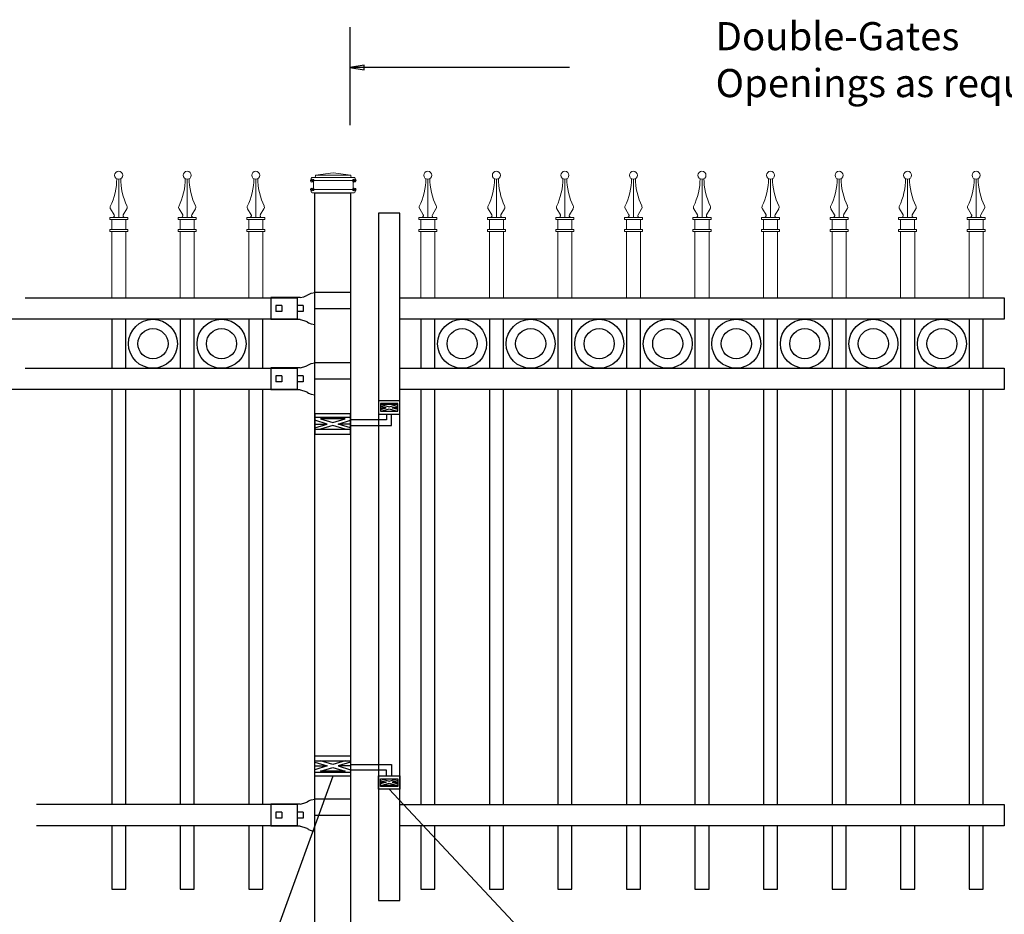
# Model space of a CAD drawing. Units: inches. Extents: x 36 to 590, y 42 to 407.
# Drawn here: x 96 to 166, y 162 to 225 of the extents above; entities that cross this region are included whole.
import ezdxf

# ---------------------------------------------------------------- set-up
doc = ezdxf.new("R2010")
doc.units = ezdxf.units.IN
doc.header["$MEASUREMENT"] = 0
for name, color, linetype in [('3D OBJECT 1', 250, 'Continuous'), ('DIMENSION 1', 250, 'Continuous'), ('GATE POST 1', 250, 'Continuous'), ('Layer 1', 250, 'Continuous'), ('RAILS 1', 250, 'Continuous')]:
    doc.layers.add(name, color=color, linetype=linetype)
doc.styles.get("Standard").update_dxf_attribs({"font": 'Verdana.ttf'})

# ---------------------------------------------------------------- blocks, each defined once
blk = doc.blocks.new('l b l')
for p, q in [((102.908, 1136.709), (103.182, 1136.771)), ((103.182, 1136.771), (103.31, 1136.821)), ((103.182, 1136.771), (103.182, 1136.771)), ((103.31, 1136.821), (103.384, 1136.858)), ((103.409, 1136.873), (103.384, 1136.858)), ((103.409, 1136.873), (103.509, 1136.933)), ((103.514, 1136.935), (103.689, 1137.009)), ((103.69, 1137.009), (103.962, 1137.07)), ((103.963, 1135.926), (106.492, 1135.926)), ((102.908, 1135.143), (103.182, 1135.082)), ((103.182, 1135.082), (103.182, 1135.082)), ((103.182, 1135.082), (103.31, 1135.031)), ((103.31, 1135.031), (103.384, 1134.994)), ((103.409, 1134.979), (103.384, 1134.994)), ((103.409, 1134.979), (103.509, 1134.919)), ((103.514, 1134.917), (103.689, 1134.844)), ((103.69, 1134.843), (103.962, 1134.782))]:
    blk.add_line(p, q)
at = {"layer": 'Layer 1', "color": 250, "lineweight": 25}
for points in [[(102.908, 1136.709), (100.83, 1136.709)], [(100.83, 1136.709), (100.83, 1135.143)], [(106.492, 1137.07), (103.963, 1137.07)], [(106.492, 1137.07), (106.492, 1135.926)], [(101.192, 1136.137), (101.192, 1135.715)], [(101.613, 1136.137), (101.192, 1136.137)], [(101.613, 1136.137), (101.613, 1135.715)], [(102.698, 1136.137), (102.698, 1135.715)], [(102.698, 1136.137), (102.698, 1135.715)], [(103.119, 1136.137), (102.698, 1136.137)], [(103.119, 1136.137), (103.119, 1135.715)], [(103.963, 1134.782), (103.963, 1135.926)], [(102.908, 1135.143), (100.83, 1135.143)], [(101.613, 1135.715), (101.192, 1135.715)], [(103.119, 1135.715), (102.698, 1135.715)]]:
    blk.add_lwpolyline(points, dxfattribs=at)
blk = doc.blocks.new('hing for oxford 3 4')
at = {"layer": '3D OBJECT 1', "color": 250}
for p, q in [((89.126, 1121.519), (90, 1121.256)), ((90, 1121.256), (89.126, 1120.994)), ((89.126, 1121.256), (90, 1121.256)), ((90.39, 1121.357), (89.515, 1121.62)), ((89.515, 1120.893), (90.39, 1121.155)), ((91.265, 1121.62), (90.39, 1121.357)), ((90.39, 1121.155), (91.265, 1120.893)), ((91.656, 1121.519), (90.781, 1121.256)), ((90.781, 1121.256), (91.656, 1120.994)), ((91.656, 1121.256), (90.781, 1121.256)), ((91.656, 1121.358), (94.566, 1121.358)), ((94.566, 1121.359), (94.566, 1120.545)), ((91.265, 1120.893), (89.515, 1120.893)), ((94.205, 1120.952), (91.656, 1120.952)), ((94.205, 1120.545), (94.205, 1120.952)), ((93.781, 1120.225), (94.186, 1120.104)), ((94.186, 1120.104), (93.781, 1119.982)), ((93.781, 1120.104), (94.186, 1120.104)), ((93.84, 1120.338), (94.403, 1120.169)), ((93.84, 1119.869), (94.403, 1120.038)), ((94.967, 1119.869), (93.84, 1119.869)), ((94.403, 1120.169), (94.967, 1120.338)), ((94.403, 1120.038), (94.967, 1119.869)), ((95.031, 1120.226), (94.621, 1120.104)), ((94.621, 1120.104), (95.031, 1120.104)), ((94.621, 1120.104), (95.031, 1119.981))]:
    blk.add_line(p, q, dxfattribs=at)
for points in [[(89.126, 1121.983), (91.656, 1121.983), (91.656, 1120.529), (89.126, 1120.529)], [(89.126, 1121.62), (91.656, 1121.62), (91.656, 1120.796), (89.126, 1120.796)], [(93.656, 1120.545), (95.156, 1120.545), (95.156, 1119.608), (93.656, 1119.608)], [(93.781, 1120.338), (95.031, 1120.338), (95.031, 1119.807), (93.781, 1119.807)]]:
    blk.add_lwpolyline(points, close=True, dxfattribs=at)
blk = doc.blocks.new('CAPSS')
at = {"layer": 'Layer 1', "color": 250, "lineweight": 15}
for points, knots in [([(313.254, 334.837), (313.254, 334.994), (313.126, 335.122), (312.969, 335.122), (312.811, 335.122), (312.684, 334.994), (312.684, 334.837), (312.684, 334.679), (312.811, 334.551), (312.969, 334.551), (313.126, 334.551), (313.254, 334.679), (313.254, 334.837)], [0, 0, 0, 0, 0.25, 0.25, 0.25, 0.5, 0.5, 0.5, 0.75, 0.75, 0.75, 1, 1, 1, 1]), ([(312.385, 332.671), (312.642, 333.143), (312.85, 334.037), (312.828, 334.575), (312.828, 334.58), (312.828, 334.584), (312.827, 334.589)], [0, 0, 0, 0, 1, 1, 1, 1.00846, 1.00846, 1.00846, 1.00846]), ([(312.535, 331.842), (312.602, 331.839), (312.659, 331.89), (312.663, 331.957), (312.665, 331.979), (312.656, 332.012), (312.642, 332.03)], [0, 0, 0, 0, 0.5, 0.5, 0.5, 1, 1, 1, 1]), ([(313.299, 332.03), (313.262, 331.974), (313.278, 331.898), (313.333, 331.861), (313.351, 331.849), (313.385, 331.839), (313.406, 331.842)], [0, 0, 0, 0, 0.5, 0.5, 0.5, 1, 1, 1, 1])]:
    blk.add_open_spline(points, degree=3, knots=knots, dxfattribs=at)
for points in [[(312.971, 331.842), (312.971, 331.842), (312.971, 334.551), (312.971, 334.551)], [(313.112, 334.59), (313.09, 334.04), (313.297, 333.147), (313.557, 332.671)], [(312.385, 332.672), (312.346, 332.602), (312.354, 332.493), (312.402, 332.428)], [(313.54, 332.428), (313.587, 332.492), (313.595, 332.601), (313.556, 332.671)], [(312.647, 332.023), (312.647, 332.023), (312.393, 332.443), (312.393, 332.443)], [(313.294, 332.023), (313.294, 332.023), (313.548, 332.443), (313.548, 332.443)], [(312.329, 331.699), (312.329, 331.699), (312.329, 331.842), (312.329, 331.842)], [(312.329, 331.842), (312.329, 331.842), (312.636, 331.842), (312.636, 331.842)], [(312.636, 331.842), (312.636, 331.842), (312.329, 331.842), (312.329, 331.842)], [(312.329, 331.699), (312.329, 331.699), (313.612, 331.699), (313.612, 331.699)], [(312.472, 330.987), (312.472, 330.987), (312.472, 331.699), (312.472, 331.699)], [(312.636, 331.842), (312.636, 331.842), (313.305, 331.842), (313.305, 331.842)], [(313.305, 331.842), (313.305, 331.842), (313.612, 331.842), (313.612, 331.842)], [(313.47, 330.987), (313.47, 330.987), (313.47, 331.699), (313.47, 331.699)], [(313.612, 331.699), (313.612, 331.699), (313.612, 331.842), (313.612, 331.842)], [(312.329, 330.844), (312.329, 330.844), (312.329, 330.987), (312.329, 330.987)], [(312.329, 330.987), (312.329, 330.987), (313.612, 330.987), (313.612, 330.987)], [(312.329, 330.844), (312.329, 330.844), (313.612, 330.844), (313.612, 330.844)], [(312.471, 326.122), (312.471, 326.122), (312.471, 330.844), (312.471, 330.844)], [(313.471, 326.122), (313.471, 326.122), (313.471, 330.844), (313.471, 330.844)], [(313.612, 330.844), (313.612, 330.844), (313.612, 330.987), (313.612, 330.987)]]:
    blk.add_open_spline(points, degree=3, dxfattribs=at)

msp = doc.modelspace()

# ---------------------------------------------------------------- linework, layer by layer
for p, q in [((119.743, 224.585), (119.743, 217.607)), ((115.982, 205.329), (115.982, 203.81)), ((115.982, 200.329), (115.982, 198.81)), ((115.985, 169.31), (115.985, 167.791))]:
    msp.add_line(p, q)
msp.add_lwpolyline([(121.78, 162.489), (123.28, 162.489), (123.28, 211.348), (121.78, 211.348)], close=True)
for points in [[(102.794, 203.81), (102.794, 200.329)], [(103.794, 200.329), (103.794, 203.81)], [(107.669, 203.81), (107.669, 200.329)], [(108.669, 200.329), (108.669, 203.81)], [(112.544, 203.81), (112.544, 200.329)], [(113.544, 200.329), (113.544, 203.81)], [(124.78, 203.81), (124.78, 200.329)], [(125.78, 200.329), (125.78, 203.81)], [(129.655, 203.81), (129.655, 200.329)], [(130.655, 200.329), (130.655, 203.81)], [(134.53, 203.81), (134.53, 200.329)], [(135.53, 200.329), (135.53, 203.81)], [(139.405, 203.81), (139.405, 200.329)], [(140.405, 200.329), (140.405, 203.81)], [(144.28, 203.81), (144.28, 200.329)], [(145.28, 200.329), (145.28, 203.81)], [(149.155, 203.81), (149.155, 200.329)], [(150.155, 200.329), (150.155, 203.81)], [(154.03, 203.81), (154.03, 200.329)], [(155.03, 200.329), (155.03, 203.81)], [(158.905, 203.81), (158.905, 200.329)], [(159.905, 200.329), (159.905, 203.81)], [(163.78, 203.81), (163.78, 200.329)], [(164.78, 200.329), (164.78, 203.81)], [(102.794, 198.81), (102.794, 169.31)], [(103.794, 169.31), (103.794, 198.81)], [(107.669, 198.81), (107.669, 169.31)], [(108.669, 169.31), (108.669, 198.81)], [(112.544, 198.81), (112.544, 169.31)], [(113.544, 169.31), (113.544, 198.81)], [(124.78, 198.81), (124.78, 169.31)], [(125.78, 169.31), (125.78, 198.81)], [(129.655, 198.81), (129.655, 169.31)], [(130.655, 169.31), (130.655, 198.81)], [(134.53, 198.81), (134.53, 169.31)], [(135.53, 169.31), (135.53, 198.81)], [(139.405, 198.81), (139.405, 169.31)], [(140.405, 169.31), (140.405, 198.81)], [(144.28, 198.81), (144.28, 169.31)], [(145.28, 169.31), (145.28, 198.81)], [(149.155, 198.81), (149.155, 169.31)], [(150.155, 169.31), (150.155, 198.81)], [(154.03, 198.81), (154.03, 169.31)], [(155.03, 169.31), (155.03, 198.81)], [(158.905, 198.81), (158.905, 169.31)], [(159.905, 169.31), (159.905, 198.81)], [(163.78, 198.81), (163.78, 169.31)], [(164.78, 169.31), (164.78, 198.81)], [(102.794, 167.791), (102.794, 163.289), (103.794, 163.289), (103.794, 167.791)], [(107.669, 167.791), (107.669, 163.289), (108.669, 163.289), (108.669, 167.791)], [(112.544, 167.791), (112.544, 163.289), (113.544, 163.289), (113.544, 167.791)], [(124.78, 167.791), (124.78, 163.289), (125.78, 163.289), (125.78, 167.791)], [(129.655, 167.791), (129.655, 163.289), (130.655, 163.289), (130.655, 167.791)], [(134.53, 167.791), (134.53, 163.289), (135.53, 163.289), (135.53, 167.791)], [(139.405, 167.791), (139.405, 163.289), (140.405, 163.289), (140.405, 167.791)], [(144.28, 167.791), (144.28, 163.289), (145.28, 163.289), (145.28, 167.791)], [(149.155, 167.791), (149.155, 163.289), (150.155, 163.289), (150.155, 167.791)], [(154.03, 167.791), (154.03, 163.289), (155.03, 163.289), (155.03, 167.791)], [(158.905, 167.791), (158.905, 163.289), (159.905, 163.289), (159.905, 167.791)], [(163.78, 167.791), (163.78, 163.289), (164.78, 163.289), (164.78, 167.791)]]:
    msp.add_lwpolyline(points)
for centre, radius in [((105.732, 202.07), 1.741), ((110.607, 202.07), 1.741), ((127.717, 202.07), 1.741), ((132.592, 202.07), 1.741), ((137.467, 202.07), 1.741), ((142.342, 202.07), 1.741), ((147.217, 202.07), 1.741), ((152.092, 202.07), 1.741), ((156.967, 202.07), 1.741), ((161.842, 202.07), 1.741), ((105.732, 202.07), 1.071), ((110.607, 202.07), 1.071), ((127.717, 202.07), 1.071), ((132.592, 202.07), 1.071), ((137.467, 202.07), 1.071), ((142.342, 202.07), 1.071), ((147.217, 202.07), 1.071), ((152.092, 202.07), 1.071), ((156.967, 202.07), 1.071), ((161.842, 202.07), 1.071)]:
    msp.add_circle(centre, radius)
at = {"layer": '3D OBJECT 1', "color": 250}
for p, q in [((118.515, 171.319), (108.711, 144.272)), ((147.005, 144.272), (122.53, 170.398))]:
    msp.add_line(p, q, dxfattribs=at)
at = {"layer": 'DIMENSION 1', "color": 250}
for p, q in [((120.743, 221.88), (119.743, 221.714)), ((119.743, 221.714), (120.743, 221.547)), ((135.366, 221.714), (119.743, 221.714)), ((120.743, 221.547), (120.743, 221.88))]:
    msp.add_line(p, q, dxfattribs=at)
at = {"layer": 'GATE POST 1', "color": 250}
msp.add_lwpolyline([(117.25, 158.368), (117.25, 212.8), (119.78, 212.8), (119.78, 158.368), (119.779, 158.368)], dxfattribs=at)
at = {"layer": 'Layer 1', "color": 250}
for points in [[(117.063, 213.662), (117.063, 213.662), (117.167, 213.662), (117.167, 213.662), (117.167, 213.72), (117.12, 213.767), (117.063, 213.767), (117.005, 213.767), (116.958, 213.72), (116.958, 213.662), (116.958, 213.605), (117.005, 213.558), (117.063, 213.558), (117.12, 213.558), (117.167, 213.605), (117.167, 213.662), (117.167, 213.662), (117.063, 213.662), (117.063, 213.662)], [(120.043, 213.662), (120.043, 213.662), (120.148, 213.662), (120.148, 213.662), (120.148, 213.72), (120.101, 213.767), (120.043, 213.767), (119.986, 213.767), (119.939, 213.72), (119.939, 213.662), (119.939, 213.605), (119.986, 213.558), (120.043, 213.558), (120.101, 213.558), (120.148, 213.605), (120.148, 213.662), (120.148, 213.662), (120.043, 213.662), (120.043, 213.662)], [(117.063, 213.035), (117.063, 213.035), (117.167, 213.035), (117.167, 213.035), (117.167, 213.092), (117.12, 213.139), (117.063, 213.139), (117.005, 213.139), (116.958, 213.092), (116.958, 213.035), (116.958, 212.977), (117.005, 212.931), (117.063, 212.931), (117.12, 212.931), (117.167, 212.977), (117.167, 213.035), (117.167, 213.035), (117.063, 213.035), (117.063, 213.035)], [(120.043, 213.035), (120.043, 213.035), (120.148, 213.035), (120.148, 213.035), (120.148, 213.092), (120.101, 213.139), (120.043, 213.139), (119.986, 213.139), (119.939, 213.092), (119.939, 213.035), (119.939, 212.977), (119.986, 212.931), (120.043, 212.931), (120.101, 212.931), (120.148, 212.977), (120.148, 213.035), (120.148, 213.035), (120.043, 213.035), (120.043, 213.035)]]:
    msp.add_open_spline(points, degree=3, knots=[0, 0, 0, 0, 0.166667, 0.166667, 0.166667, 0.333333, 0.333333, 0.333333, 0.5, 0.5, 0.5, 0.666667, 0.666667, 0.666667, 0.833333, 0.833333, 0.833333, 1, 1, 1, 1], dxfattribs=at)
at = {"layer": 'Layer 1', "color": 250, "lineweight": 20}
for points in [[(117.062, 213.898), (117.019, 213.898), (116.984, 213.863), (116.984, 213.819)], [(116.984, 213.819), (116.984, 213.819), (116.984, 213.741), (116.984, 213.741)], [(116.984, 213.741), (116.984, 213.697), (117.019, 213.662), (117.063, 213.662)], [(117.062, 213.898), (117.062, 213.898), (117.22, 213.898), (117.22, 213.898)], [(117.062, 213.662), (117.062, 213.662), (120.043, 213.662), (120.043, 213.662)], [(117.141, 213.584), (117.141, 213.628), (117.106, 213.662), (117.063, 213.662)], [(117.141, 213.584), (117.141, 213.584), (117.141, 213.113), (117.141, 213.113)], [(117.219, 213.898), (117.263, 213.898), (117.298, 213.933), (117.298, 213.976)], [(117.219, 213.898), (117.219, 213.898), (119.887, 213.898), (119.887, 213.898)], [(118.553, 214.211), (118.553, 214.211), (117.298, 214.055), (117.298, 214.055)], [(117.298, 214.055), (117.298, 214.055), (119.808, 214.055), (119.808, 214.055)], [(117.298, 214.055), (117.298, 214.055), (117.298, 213.976), (117.298, 213.976)], [(118.553, 214.211), (118.553, 214.211), (119.808, 214.055), (119.808, 214.055)], [(119.808, 214.055), (119.808, 214.055), (119.808, 213.976), (119.808, 213.976)], [(119.808, 213.976), (119.808, 213.933), (119.843, 213.898), (119.886, 213.898)], [(119.886, 213.898), (119.886, 213.898), (120.043, 213.898), (120.043, 213.898)], [(119.964, 213.584), (119.964, 213.584), (119.964, 213.113), (119.964, 213.113)], [(120.043, 213.662), (120, 213.662), (119.965, 213.627), (119.965, 213.584)], [(120.121, 213.819), (120.121, 213.863), (120.086, 213.898), (120.043, 213.898)], [(120.043, 213.662), (120.087, 213.662), (120.121, 213.698), (120.121, 213.741)], [(120.121, 213.819), (120.121, 213.819), (120.121, 213.741), (120.121, 213.741)], [(117.062, 213.035), (117.019, 213.035), (116.984, 213), (116.984, 212.957)], [(116.984, 212.957), (116.984, 212.957), (116.984, 212.878), (116.984, 212.878)], [(117.062, 213.035), (117.106, 213.035), (117.141, 213.07), (117.141, 213.113)], [(117.062, 213.035), (117.062, 213.035), (120.043, 213.035), (120.043, 213.035)], [(119.964, 213.113), (119.964, 213.07), (120, 213.035), (120.043, 213.035)], [(120.121, 212.957), (120.121, 213), (120.086, 213.035), (120.043, 213.035)], [(120.121, 212.957), (120.121, 212.957), (120.121, 212.878), (120.121, 212.878)], [(116.984, 212.878), (116.984, 212.835), (117.019, 212.8), (117.063, 212.8)], [(117.062, 212.8), (117.062, 212.8), (120.043, 212.8), (120.043, 212.8)], [(117.298, 212.8), (117.298, 212.8), (119.808, 212.8), (119.808, 212.8)], [(120.043, 212.8), (120.087, 212.8), (120.121, 212.835), (120.121, 212.878)]]:
    msp.add_open_spline(points, degree=3, dxfattribs=at)
at = {"layer": 'RAILS 1', "color": 250}
for p, q in [((96.635, 205.329), (115.982, 205.329)), ((115.982, 203.81), (95.348, 203.81)), ((96.635, 200.329), (115.982, 200.329)), ((115.982, 198.81), (95.348, 198.81)), ((115.985, 169.31), (97.459, 169.31)), ((115.985, 167.791), (97.459, 167.791))]:
    msp.add_line(p, q, dxfattribs=at)
for points in [[(123.28, 205.329), (166.279, 205.329), (166.279, 203.81), (123.28, 203.81)], [(123.28, 200.329), (166.279, 200.329), (166.279, 198.81), (123.28, 198.81)], [(123.28, 169.31), (166.279, 169.31), (166.279, 167.791), (123.28, 167.791)]]:
    msp.add_lwpolyline(points, close=True, dxfattribs=at)

# ---------------------------------------------------------------- block references
for name, p in [('CAPSS', (-209.677, -120.793)), ('CAPSS', (-204.802, -120.793)), ('CAPSS', (-199.927, -120.793)), ('CAPSS', (-187.691, -120.793)), ('CAPSS', (-182.816, -120.793)), ('CAPSS', (-177.941, -120.793)), ('CAPSS', (-173.066, -120.793)), ('CAPSS', (-168.191, -120.793)), ('CAPSS', (-163.316, -120.793)), ('CAPSS', (-158.441, -120.793)), ('CAPSS', (-153.566, -120.793)), ('CAPSS', (-148.691, -120.793)), ('l b l', (13.287, -931.357)), ('l b l', (13.287, -936.357)), ('hing for oxford 3 4', (28.124, -949.21)), ('l b l', (13.288, -967.375))]:
    msp.add_blockref(name, p)
at = {"xscale": -1, "rotation": 180}
msp.add_blockref('hing for oxford 3 4', (28.124, 1317.617), dxfattribs=at)

# ---------------------------------------------------------------- texts
at = {"layer": 'DIMENSION 1', "color": 250, "insert": (145.746, 224.934), "char_height": 2, "attachment_point": 1}
msp.add_mtext_dynamic_manual_height_columns('\\A1;\\pxql;{\\fVerdana|b1|i1|c0|p0;Double-Gates\\POpenings as required 74"-240"}', width=62.27047, gutter_width=1, heights=[14.597], dxfattribs=at)

doc.saveas('drawing.dxf')
